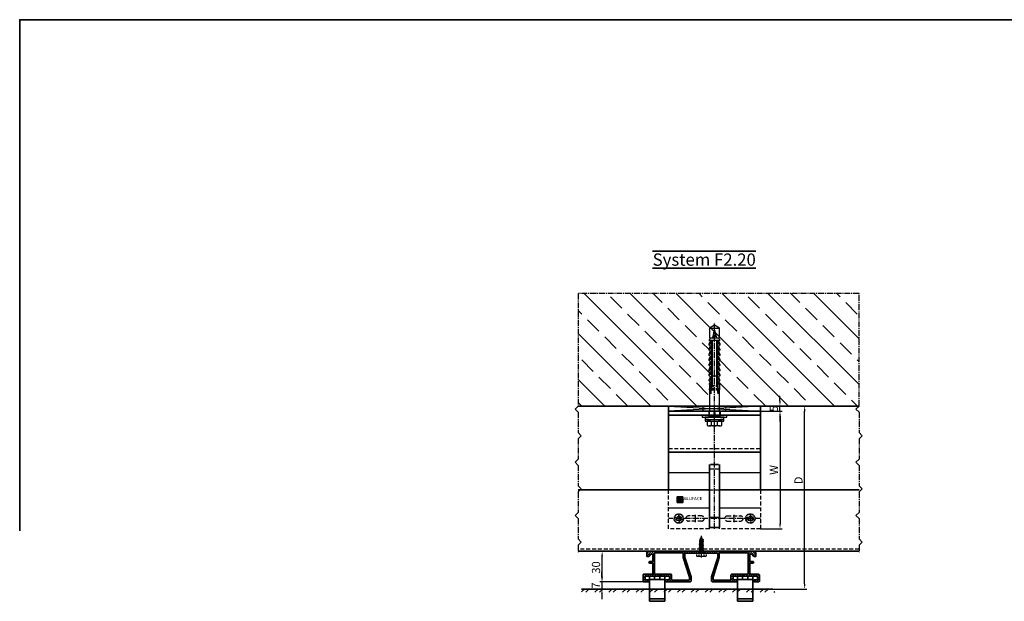
# Model space of a CAD drawing. Units: millimetres. Extents: x -4768 to 7740, y -1444 to 3607.
# Drawn here: x -768 to 194, y 1038 to 1607 of the extents above; entities that cross this region are included whole.
import ezdxf
from ezdxf.enums import TextEntityAlignment as Align

# ---------------------------------------------------------------- set-up
doc = ezdxf.new("R2010")
doc.units = ezdxf.units.MM
doc.header["$LTSCALE"] = 0.3
for name, pattern in [('MITTE2', [28.575, 19.05, -3.175, 3.175, -3.175]), ('VERDECKT2', [4.7625, 3.175, -1.5875]), ('VERDECKTX2', [19.05, 12.7, -6.35])]:
    doc.linetypes.add(name, pattern=pattern)
doc.layers.get('0').update_dxf_attribs({"color": 9, "lineweight": 35})
doc.layers.get('Defpoints').update_dxf_attribs({"color": 255})
for name, color, linetype, lineweight in [('Allface-Accessories', 200, 'Continuous', 30), ('Allface-Alu-Profiles', 7, 'Continuous', 35), ('Allface-Building', 5, 'Continuous', 35), ('Allface-Dimension', 94, 'Continuous', 25), ('Allface-Hidden', 54, 'VERDECKT2', 25), ('Allface-Plastics', 30, 'Continuous', 35), ('Allface-Text', 193, 'Continuous', 35)]:
    doc.layers.add(name, color=color, linetype=linetype, lineweight=lineweight)
for name, color, linetype in [('Allface-Alu-Profiles-hidden', 253, 'VERDECKTX2'), ('Allface-Centerlines', 1, 'MITTE2'), ('Allface-Hatch', 4, 'Continuous')]:
    doc.layers.add(name, color=color, linetype=linetype)
doc.styles.add('Allface-dwg', font='isocp2.shx')
doc.styles.add('Allfacetitle', font='ARIAL.TTF', dxfattribs={"width": 1.4})
doc.dimstyles.new('ALLFACE 1-2', dxfattribs={"dimscale": 2, "dimtxt": 4, "dimasz": 2.5, "dimexe": 1, "dimexo": 0, "dimgap": 1, "dimtad": 1, "dimrnd": 0.05, "dimtxsty": 'Allface-dwg', "dimcen": 2.5, "dimclrd": 256, "dimclre": 256, "dimclrt": 256, "dimazin": 2, "dimtp": 0.25, "dimtm": 0.25, "dimtfac": 0.7, "dimtmove": 0, "dimatfit": 2, "dimldrblk": 'DOTSMALL', "dimfxl": 0, "dimtolj": 2, "dimlwd": -1, "dimlwe": -1, "dimarcsym": 0})

# ---------------------------------------------------------------- blocks, each defined once
blk = doc.blocks.new('Fischer SXS10x80 F US')
at = {"color": 7, "linetype": 'Continuous'}
for p, q in [((-87.11, 5), (-90, 0)), ((-90, 0), (-87.11, -5)), ((-77.8, 5), (-87.11, 5)), ((-87.11, -5), (-87.11, 5)), ((-85.2, 0), (-77.8, 1.98)), ((-85.2, 0), (-77.8, -1.98)), ((-82.84, 1.09), (-83.16, 0.36)), ((-83.16, 0.36), (-82.87, -0.6)), ((-82.47, 0.47), (-82.84, 1.09)), ((-82.52, -1.2), (-82.84, 1.09)), ((-82.15, -0.81), (-82.47, 0.47)), ((-79.84, 1.89), (-80.16, 1.17)), ((-80.16, 1.17), (-79.44, -1.4)), ((-79.47, 1.28), (-79.84, 1.89)), ((-79.84, 1.89), (-79.09, -2)), ((-78.72, -1.61), (-79.47, 1.28)), ((-77.8, 3.96), (-75.57, 5.25)), ((-77.8, -3.97), (-77.8, 3.96)), ((-75.57, -5.25), (-75.57, 5.25)), ((-74.95, 3.97), (-71.82, 5.25)), ((-40.3, 3), (-74.8, 3)), ((-74.8, 2), (-29.8, 2)), ((-73.94, 3.62), (-71.82, 3.62)), ((-71.82, 3.62), (-71.82, 5.25)), ((-71.82, 5.25), (-70.57, 5.25)), ((-66.82, 5.25), (-69.94, 3.97)), ((-69.3, 3), (-69.3, 2)), ((-68.94, 3.62), (-66.82, 3.62)), ((-68.3, 2), (-68.3, 3)), ((-66.82, 3.62), (-66.82, 5.25)), ((-66.82, 5.25), (-65.57, 5.25)), ((-61.82, 5.25), (-64.95, 3.97)), ((-63.94, 3.62), (-61.82, 3.62)), ((-61.82, 3.62), (-61.82, 5.25)), ((-61.82, 5.25), (-60.57, 5.25)), ((-56.82, 5.25), (-59.94, 3.97)), ((-58.94, 3.62), (-56.82, 3.62)), ((-56.82, 3.62), (-56.82, 5.25)), ((-56.82, 5.25), (-55.57, 5.25)), ((-55.3, 3), (-55.3, 2)), ((-51.82, 5.25), (-54.95, 3.97)), ((-54.3, 2), (-54.3, 3)), ((-53.94, 3.62), (-51.82, 3.62)), ((-51.82, 3.62), (-51.82, 5.25)), ((-51.82, 5.25), (-50.57, 5.25)), ((-46.82, 5.25), (-49.94, 3.97)), ((-48.94, 3.62), (-46.82, 3.62)), ((-46.82, 3.62), (-46.82, 5.25)), ((-46.82, 5.25), (-45.57, 5.25)), ((-41.82, 5.25), (-44.95, 3.97)), ((-43.94, 3.62), (-41.82, 3.62)), ((-41.82, 3.62), (-41.82, 5.25)), ((-41.82, 5.25), (-40.57, 5.25)), ((-41.3, 3), (-41.3, 2)), ((-40.45, -2), (-40.45, 2)), ((-40.3, 2), (-40.3, 3)), ((-36.82, 5.25), (-39.94, 3.97)), ((-38.94, 3.62), (-36.82, 3.62)), ((-35.57, 5.25), (-36.82, 5.25)), ((-36.82, 3.62), (-36.82, 5.25)), ((-34.79, 4.18), (-32.77, 5.11)), ((-32.77, 3.44), (-32.77, 5.11)), ((-32.77, 5.11), (-32.77, 3.62)), ((-32.77, 5.11), (-31.97, 5.11)), ((-27.8, 3.62), (-32.77, 3.44)), ((-31.97, 5.11), (-31.97, 5)), ((-31.97, 5), (-27.8, 5)), ((-30.8, 2), (-30.8, 1.15)), ((-30.3, 3), (-27.8, 3)), ((-29.8, 2.7), (-29.8, 1.15)), ((-27.8, 5.1), (-27.8, 1.15)), ((-26.8, 5.1), (-27.8, 5.1)), ((-26.8, 1.15), (-26.8, 5.1)), ((-5.8, 5), (-26.8, 5)), ((-26.8, 3.62), (-22.85, 3.62)), ((-22.85, 3.62), (-26.8, 3)), ((-3.74, 5.53), (-6.3, 5)), ((-6.3, 5), (-1, 5)), ((0, 0), (-6.3, 0)), ((-6.21, 0.1), (-3.74, 0.41)), ((-0.12, 5.53), (-3.74, 5.53)), ((-3.74, 0.41), (-1, 0.41)), ((-1, 0.41), (-1, 5)), ((-1, 0.41), (0, 0.14)), ((0, 9.25), (0, -9.25)), ((2.2, 9.25), (0, 9.25)), ((2.2, -9.25), (2.2, 9.25)), ((2.2, 9.25), (2.2, 6)), ((3.8, 9.25), (2.2, 9.25)), ((3.8, -9.25), (3.8, 9.25)), ((7.8, 7.19), (3.8, 7.19)), ((3.8, 7.19), (3.8, 3.5)), ((3.8, -3.5), (3.8, 3.5)), ((7.8, 3.07), (3.8, 3.07)), ((8.3, 5.13), (8.3, -5.13)), ((-87.11, -5), (-77.8, -5)), ((-82.87, -0.6), (-82.52, -1.2)), ((-82.52, -1.2), (-82.15, -0.81)), ((-79.44, -1.4), (-79.09, -2)), ((-79.09, -2), (-78.72, -1.61)), ((-75.57, -5.25), (-77.8, -3.97)), ((-71.82, -5.25), (-74.95, -3.97)), ((-29.8, -2), (-74.8, -2)), ((-74.8, -3), (-40.3, -3)), ((-71.82, -3.63), (-73.94, -3.63)), ((-71.82, -5.25), (-71.82, -3.63)), ((-70.57, -5.25), (-71.82, -5.25)), ((-66.82, -5.25), (-69.94, -3.97)), ((-69.3, -2), (-69.3, -3)), ((-68.94, -3.63), (-66.82, -3.63)), ((-68.3, -3), (-68.3, -2)), ((-66.82, -3.63), (-66.82, -5.25)), ((-65.57, -5.25), (-66.82, -5.25)), ((-61.82, -5.25), (-64.95, -3.97)), ((-61.82, -3.63), (-63.94, -3.63)), ((-61.82, -3.63), (-61.82, -5.25)), ((-60.57, -5.25), (-61.82, -5.25)), ((-56.82, -5.25), (-59.94, -3.97)), ((-56.82, -3.63), (-58.94, -3.63)), ((-56.82, -5.25), (-56.82, -3.63)), ((-55.57, -5.25), (-56.82, -5.25)), ((-55.3, -3), (-55.3, -2)), ((-51.82, -5.25), (-54.95, -3.97)), ((-54.3, -2), (-54.3, -3)), ((-51.82, -3.63), (-53.94, -3.63)), ((-51.82, -3.63), (-51.82, -5.25)), ((-50.57, -5.25), (-51.82, -5.25)), ((-46.82, -5.25), (-49.94, -3.97)), ((-46.82, -3.63), (-48.94, -3.63)), ((-46.82, -5.25), (-46.82, -3.63)), ((-45.57, -5.25), (-46.82, -5.25)), ((-41.82, -5.25), (-44.95, -3.97)), ((-41.82, -3.63), (-43.94, -3.63)), ((-41.82, -3.63), (-41.82, -5.25)), ((-40.57, -5.25), (-41.82, -5.25)), ((-41.3, -3), (-41.3, -2)), ((-40.3, -3), (-40.3, -2)), ((-39.94, -3.97), (-36.82, -5.25)), ((-36.82, -3.63), (-38.94, -3.63)), ((-36.82, -5.25), (-36.82, -3.63)), ((-35.57, -5.25), (-36.82, -5.25)), ((-34.79, -4.18), (-32.77, -5.11)), ((-32.77, -3.63), (-33.94, -3.63)), ((-27.8, -3.63), (-32.77, -3.44)), ((-32.77, -5.11), (-32.77, -3.63)), ((-32.77, -5.11), (-31.97, -5.11)), ((-31.97, -5.11), (-31.97, -5)), ((-31.97, -5), (-27.8, -5)), ((-30.8, -1.15), (-30.8, -2)), ((-30.3, -3), (-27.8, -3)), ((-29.8, -1.15), (-29.8, -2.7)), ((-27.8, -1.15), (-27.8, -5.1)), ((-27.8, -5.1), (-26.8, -5.1)), ((-26.8, -5.1), (-26.8, -1.15)), ((-22.85, -3.63), (-26.8, -3)), ((-26.8, -3.63), (-22.85, -3.63)), ((-26.8, -5), (-5.8, -5)), ((-6.3, -5), (-3.74, -5.53)), ((-1, -5), (-6.3, -5)), ((-3.74, -0.41), (-6.21, -0.1)), ((-1, -0.41), (-3.74, -0.41)), ((-3.74, -5.53), (-0.12, -5.53)), ((0, -0.14), (-1, -0.41)), ((-1, -5), (-1, -0.41)), ((0, -9.25), (2.2, -9.25)), ((2.2, -6), (2.2, -9.25)), ((2.2, -9.25), (3.8, -9.25)), ((7.8, -3.08), (3.8, -3.08)), ((3.8, -3.5), (3.8, -7.19)), ((3.8, -7.19), (7.8, -7.19))]:
    blk.add_line(p, q, dxfattribs=at)
at = {"color": 1, "linetype": 'MITTE2'}
blk.add_line((10.26, 0), (-92.8, 0), dxfattribs=at)
at = {"color": 7, "linetype": 'Continuous'}
for centre, radius, start, end in [((-73.94, 5.25), 1.62, 180, 270), ((-74.8, 2.5), 0.5, 90, 270), ((-68.94, 5.25), 1.62, 180, 270), ((-63.94, 5.25), 1.62, 180, 270), ((-58.94, 5.25), 1.62, 180, 270), ((-53.94, 5.25), 1.62, 180, 270), ((-48.94, 5.25), 1.62, 180, 270), ((-43.94, 5.25), 1.62, 180, 270), ((-38.94, 5.25), 1.62, 180, 270), ((-35.3, -53.81), 57.03, 84.9702, 95.0298), ((-32.81, 6.45), 3.01, 203.39288, 270.70657), ((-30.3, 2.5), 0.5, 0, 90), ((-6.2, 0), 0.1, 96.98081, 263.01919), ((-1, 6), 1, 270, 0), ((3.82, 5.13), 4.48, 332.68226, 27.31774), ((-1.41, 0), 9.71, 341.52888, 18.47112), ((-73.94, -5.25), 1.62, 90, 180), ((-74.8, -2.5), 0.5, 90, 270), ((-68.94, -5.25), 1.62, 90, 180), ((-63.94, -5.25), 1.62, 90, 180), ((-58.94, -5.25), 1.62, 90, 180), ((-53.94, -5.25), 1.62, 90, 180), ((-48.94, -5.25), 1.62, 90, 180), ((-43.94, -5.25), 1.62, 90, 180), ((-38.94, -5.25), 1.62, 90, 180), ((-35.3, 53.81), 57.03, 264.9702, 275.0298), ((-32.81, -6.45), 3.01, 89.29343, 156.60712), ((-30.3, -2.5), 0.5, 270, 0), ((-1, -6), 1, 0, 90), ((3.82, -5.13), 4.48, 332.68226, 27.31774)]:
    blk.add_arc(centre, radius, start, end, dxfattribs=at)
blk = doc.blocks.new('*D37')
at = {"layer": 'Allface-Dimension'}
for p, q in [((-25.04, 1233.93), (-25.04, 1238.93)), ((-44.03, 1228.93), (-23.04, 1228.93)), ((-44.03, 1223.93), (-23.04, 1223.93)), ((-25.04, 1223.93), (-25.04, 1228.93)), ((-25.04, 1218.93), (-25.04, 1213.93))]:
    blk.add_line(p, q, dxfattribs=at)
for points in [[(-25.87, 1233.93), (-24.21, 1233.93), (-25.04, 1228.93)], [(-25.87, 1218.93), (-24.21, 1218.93), (-25.04, 1223.93)]]:
    blk.add_solid(points, dxfattribs=at)
at = {"layer": 'Defpoints', "color": 0}
for p in [(-44.03, 1228.93), (-44.03, 1223.93), (-25.04, 1228.93)]:
    blk.add_point(p, dxfattribs=at)
at = {"layer": 'Allface-Dimension', "insert": (-31.04, 1226.43), "char_height": 8, "attachment_point": 5, "rotation": 90, "style": 'Allface-dwg'}
blk.add_mtext('\\A2;5', dxfattribs=at)
blk = doc.blocks.new('_DotSmall')
at = {"color": 0, "linetype": 'ByBlock', "const_width": 0.5}
blk.add_lwpolyline([(-0.0625, 0, 1), (0.0625, 0, 1)], format="xyb", close=True, dxfattribs=at)
blk = doc.blocks.new('*D35')
at = {"layer": 'Allface-Dimension'}
for p, q in [((-35.76, 1223.93), (-22.98, 1223.93)), ((-24.98, 1218.93), (-24.98, 1113.93)), ((-44.03, 1108.93), (-22.98, 1108.93))]:
    blk.add_line(p, q, dxfattribs=at)
for points in [[(-25.81, 1218.93), (-24.14, 1218.93), (-24.98, 1223.93)], [(-25.81, 1113.93), (-24.14, 1113.93), (-24.98, 1108.93)]]:
    blk.add_solid(points, dxfattribs=at)
at = {"layer": 'Defpoints', "color": 0}
for p in [(-35.76, 1223.93), (-44.03, 1108.93), (-24.98, 1108.93)]:
    blk.add_point(p, dxfattribs=at)
at = {"layer": 'Allface-Dimension', "insert": (-30.98, 1166.43), "char_height": 8, "attachment_point": 5, "rotation": 90, "style": 'Allface-dwg'}
blk.add_mtext('\\A2;W', dxfattribs=at)
blk = doc.blocks.new('SLS48x16_DIN7976_fv')
for p, q in [((-4.62, 2.67), (-4.05, 3)), ((-4.62, 0), (-4.62, 2.67)), ((-4.62, 0), (4.62, 0)), ((-4.05, 3), (4.05, 3)), ((-2.31, 0), (-2.31, 2.67)), ((-1.5, -0.86), (-1.5, 0)), ((1.5, -1.71), (1.5, 0)), ((2.31, 0), (2.31, 2.67)), ((2.31, 0), (2.31, 2.47)), ((4.62, 2.67), (4.05, 3)), ((4.62, 0), (4.62, 2.67)), ((4.62, 0), (4.62, 2.47)), ((-2.1, -1.21), (0, -0.44)), ((-2.1, -1.21), (-1.5, -0.86)), ((-1.5, -1.55), (-2.1, -1.21)), ((-2.1, -2.9), (2.1, -2.05)), ((-1.5, -2.55), (-2.1, -2.9)), ((-2.1, -2.9), (-1.5, -3.25)), ((-2.1, -4.59), (2.1, -3.75)), ((-2.1, -4.59), (-1.5, -4.25)), ((-1.5, -4.94), (-2.1, -4.59)), ((-2.1, -6.28), (2.1, -5.44)), ((-1.5, -5.94), (-2.1, -6.28)), ((-2.1, -6.28), (-1.5, -6.63)), ((-2.1, -7.98), (2.1, -7.13)), ((-2.1, -7.98), (-1.5, -7.63)), ((-1.5, -8.32), (-2.1, -7.98)), ((-2.1, -9.67), (2.1, -8.82)), ((-1.5, -9.32), (-2.1, -9.67)), ((-1.5, -0.86), (0, -0.44)), ((-1.5, -1.55), (0, -0.44)), ((-1.5, -2.55), (-1.5, -1.55)), ((-1.5, -2.55), (1.5, -1.71)), ((-1.5, -3.25), (1.5, -2.4)), ((-1.5, -4.25), (-1.5, -3.25)), ((-1.5, -4.25), (1.5, -3.4)), ((-1.5, -4.94), (1.5, -4.09)), ((-1.5, -5.94), (-1.5, -4.94)), ((-1.5, -5.94), (1.5, -5.09)), ((-1.5, -6.63), (1.5, -5.78)), ((-1.5, -7.63), (-1.5, -6.63)), ((-1.5, -7.63), (1.5, -6.78)), ((-1.5, -8.32), (1.5, -7.48)), ((-1.5, -9.32), (-1.5, -8.32)), ((-1.5, -9.32), (1.5, -8.48)), ((-1.5, -10.02), (1.5, -9.17)), ((1.5, -1.71), (2.1, -2.05)), ((2.1, -2.05), (1.5, -2.4)), ((1.5, -3.4), (1.5, -2.4)), ((2.1, -3.75), (1.5, -3.4)), ((1.5, -4.09), (2.1, -3.75)), ((1.5, -5.09), (1.5, -4.09)), ((1.5, -5.09), (2.1, -5.44)), ((2.1, -5.44), (1.5, -5.78)), ((1.5, -6.78), (1.5, -5.78)), ((2.1, -7.13), (1.5, -6.78)), ((1.5, -7.48), (2.1, -7.13)), ((1.5, -8.48), (1.5, -7.48)), ((1.5, -8.48), (2.1, -8.82)), ((2.1, -8.82), (1.5, -9.17)), ((1.5, -10.17), (1.5, -9.17)), ((-2.1, -9.67), (-1.5, -10.02)), ((-2.1, -11.36), (2.1, -10.52)), ((-2.1, -11.36), (-1.5, -11.02)), ((-1.5, -11.71), (-2.1, -11.36)), ((-2.1, -13.06), (2.1, -12.21)), ((-2.1, -13.06), (-1.5, -12.71)), ((-1.5, -13.4), (-2.1, -13.06)), ((-1.5, -11.02), (-1.5, -10.02)), ((-1.5, -11.02), (1.5, -10.17)), ((-1.5, -11.71), (1.5, -10.86)), ((-1.5, -12.71), (-1.5, -11.71)), ((-1.5, -12.71), (1.5, -11.86)), ((-1.5, -13.4), (1.5, -12.56)), ((0, -16), (-1.5, -13.4)), ((0, -14.29), (1.27, -13.8)), ((1.56, -13.97), (0, -14.29)), ((0, -16), (1.03, -14.22)), ((0, -14.29), (1.03, -14.22)), ((1.03, -14.22), (1.56, -13.97)), ((1.27, -13.8), (1.5, -13.4)), ((1.56, -13.97), (1.27, -13.8)), ((2.1, -10.52), (1.5, -10.17)), ((1.5, -10.86), (2.1, -10.52)), ((1.5, -11.86), (1.5, -10.86)), ((2.1, -12.21), (1.5, -11.86)), ((1.5, -12.56), (2.1, -12.21)), ((1.5, -13.4), (1.5, -12.56))]:
    blk.add_line(p, q)
for centre, radius, start, end in [((-3.46, 0.8), 2.2, 58.28818, 121.71182), ((0, -5.25), 8.25, 73.74959, 106.25041), ((3.46, 0.8), 2.2, 58.28818, 121.71182)]:
    blk.add_arc(centre, radius, start, end)
at = {"layer": 'Allface-Centerlines'}
blk.add_line((0, -17), (0, 4), dxfattribs=at)
at = {"layer": 'Allface-Dimension', "style": 'Allface-dwg'}
blk.add_attdef('DIMENSION', (-4.2, 0.71), '', height=1.5, dxfattribs=at)
blk = doc.blocks.new('*D36')
at = {"layer": 'Allface-Dimension'}
for p, q in [((-180.41, 1086.93), (-200.9, 1086.93)), ((-198.9, 1061.93), (-198.9, 1081.93)), ((-158.44, 1056.93), (-200.9, 1056.93))]:
    blk.add_line(p, q, dxfattribs=at)
for points in [[(-199.73, 1081.93), (-198.06, 1081.93), (-198.9, 1086.93)], [(-199.73, 1061.93), (-198.06, 1061.93), (-198.9, 1056.93)]]:
    blk.add_solid(points, dxfattribs=at)
at = {"layer": 'Defpoints', "color": 0}
for p in [(-198.9, 1086.93), (-180.41, 1086.93), (-158.44, 1056.93)]:
    blk.add_point(p, dxfattribs=at)
at = {"layer": 'Allface-Dimension', "insert": (-204.9, 1071.03), "char_height": 8, "attachment_point": 5, "rotation": 90, "style": 'Allface-dwg'}
blk.add_mtext('\\A2;30', dxfattribs=at)
blk = doc.blocks.new('*D38')
at = {"layer": 'Allface-Dimension'}
for p, q in [((7.83, 1228.93), (-2.88, 1228.93)), ((-0.88, 1054.93), (-0.88, 1223.93)), ((-31.84, 1049.93), (1.12, 1049.93))]:
    blk.add_line(p, q, dxfattribs=at)
for points in [[(-1.71, 1223.93), (-0.04, 1223.93), (-0.88, 1228.93)], [(-1.71, 1054.93), (-0.04, 1054.93), (-0.88, 1049.93)]]:
    blk.add_solid(points, dxfattribs=at)
at = {"layer": 'Defpoints', "color": 0}
for p in [(-0.88, 1228.93), (7.83, 1228.93), (-31.84, 1049.93)]:
    blk.add_point(p, dxfattribs=at)
at = {"layer": 'Allface-Dimension', "insert": (-6.93, 1156.18), "char_height": 8, "attachment_point": 5, "rotation": 90, "style": 'Allface-dwg'}
blk.add_mtext('\\A2;D', dxfattribs=at)
blk = doc.blocks.new('A-K11403020')
for points in [[(10, -29), (10, -25), (16, -6), (16, -2.5, 0.414214), (15.5, -2), (0.35, -2, 0.866027), (-0.35, -2), (-15.5, -2, 0.414214), (-16, -2.5), (-16, -6), (-10, -25), (-10, -29, -0.414214), (-11, -30), (-14.76, -30, 0.816497), (-15.24, -30), (-34, -30, -1), (-34, -28), (-31.5, -28, 0.414214), (-31, -27.5), (-31, -25, 0.414214), (-31.5, -24.5), (-42.65, -24.5, 0.866025), (-43.35, -24.5), (-54.5, -24.5, 0.414214), (-55, -25), (-55, -27.5, 0.414214), (-54.5, -28), (-52, -28, -1), (-52, -30), (-56, -30, -0.414214), (-57, -29), (-57, -23.5, -0.414214), (-56, -22.5), (-47.9, -22.5, 0.414214), (-47.4, -22), (-47.4, -11.6), (-50.4, -11.6, -1), (-50.4, -10), (-47.4, -10), (-47.4, -9.99), (-47.4, -3.8, 0.414214), (-48.2, -3), (-49.4, -3), (-51.4, -5), (-53.4, -5), (-53.4, -2, -0.414214), (-51.4, 0), (51.4, 0, -0.414214), (53.4, -2), (53.4, -5), (51.4, -5), (49.4, -3), (48.2, -3, 0.414214), (47.4, -3.8), (47.4, -9.99), (47.4, -10), (50.4, -10, -1), (50.4, -11.6), (47.4, -11.6), (47.4, -22, 0.414214), (47.9, -22.5), (56, -22.5, -0.414214), (57, -23.5), (57, -29, -0.414214), (56, -30), (52, -30, -1), (52, -28), (54.5, -28, 0.414214), (55, -27.5), (55, -25, 0.414214), (54.5, -24.5), (43.35, -24.5, 0.866025), (42.65, -24.5), (31.5, -24.5, 0.414214), (31, -25), (31, -27.5, 0.414214), (31.5, -28), (34, -28, -1), (34, -30), (15.24, -30, 0.816497), (14.76, -30), (11, -30, -0.414214), (10, -29)], [(11.6, -27.9), (11.6, -25.25), (17.6, -6.25), (17.6, -2.1, -0.414214), (18.1, -1.6), (44.8, -1.6, -0.414214), (45.8, -2.6), (45.8, -22, -0.414214), (45.3, -22.5), (30, -22.5, 0.414214), (29, -23.5), (29, -27.9, -0.414214), (28.5, -28.4), (15.24, -28.4, 0.816497), (14.76, -28.4), (12.1, -28.4, -0.414214), (11.6, -27.9)]]:
    blk.add_lwpolyline(points, format="xyb")
blk.add_lwpolyline([(-30, -22.5, -0.414214), (-29, -23.5), (-29, -27.9, 0.414214), (-28.5, -28.4), (-15.24, -28.4, -0.816497), (-14.76, -28.4), (-12.1, -28.4, 0.414214), (-11.6, -27.9), (-11.6, -25.25), (-17.6, -6.25), (-17.6, -2.1, 0.414214), (-18.1, -1.6), (-44.8, -1.6, 0.414214), (-45.8, -2.6), (-45.8, -22, 0.414214), (-45.3, -22.5)], format="xyb", close=True)
blk = doc.blocks.new('*D93')
at = {"layer": 'Allface-Dimension'}
for p, q in [((-199.11, 1061.93), (-199.11, 1066.93)), ((-158.44, 1056.93), (-201.11, 1056.93)), ((-152.63, 1049.93), (-201.11, 1049.93)), ((-199.11, 1056.93), (-199.11, 1049.93)), ((-199.11, 1044.93), (-199.11, 1039.93))]:
    blk.add_line(p, q, dxfattribs=at)
for points in [[(-199.94, 1061.93), (-198.27, 1061.93), (-199.11, 1056.93)], [(-199.94, 1044.93), (-198.27, 1044.93), (-199.11, 1049.93)]]:
    blk.add_solid(points, dxfattribs=at)
at = {"layer": 'Defpoints', "color": 0}
for p in [(-199.11, 1049.93), (-158.44, 1056.93), (-152.63, 1049.93)]:
    blk.add_point(p, dxfattribs=at)
at = {"layer": 'Allface-Dimension', "insert": (-205.11, 1053.43), "char_height": 8, "attachment_point": 5, "rotation": 90, "style": 'Allface-dwg'}
blk.add_mtext('\\A2;7', dxfattribs=at)

msp = doc.modelspace()

# ---------------------------------------------------------------- hatches: boundary and pattern name
h = msp.add_hatch(color=250)
h.paths.add_polyline_path([(-124.65949, 1140.08426), (-125.65949, 1140.08426), (-125.65949, 1136.93426), (-121.15949, 1136.93426), (-121.15949, 1134.58426), (-120.15949, 1134.58426), (-120.15949, 1137.73426), (-124.65949, 1137.73426)])
h.paths.add_polyline_path([(-120.15949, 1138.38426), (-124.15949, 1138.38426), (-124.15949, 1139.03426), (-120.15949, 1139.03426), (-120.15949, 1140.08426), (-124.65949, 1140.08426), (-124.65949, 1137.73426), (-120.15949, 1137.73426)])
h.paths.add_polyline_path([(-120.15949, 1139.03426), (-124.15949, 1139.03426), (-124.15949, 1138.38426), (-120.15949, 1138.38426)], flags=17)
h.paths.add_polyline_path([(-121.15949, 1136.93426), (-125.65949, 1136.93426), (-125.65949, 1136.28426), (-121.65949, 1136.28426), (-121.65949, 1135.63426), (-125.65949, 1135.63426), (-125.65949, 1134.58426), (-121.15949, 1134.58426)], flags=17)
h.paths.add_polyline_path([(-121.65949, 1136.28426), (-125.65949, 1136.28426), (-125.65949, 1135.63426), (-121.65949, 1135.63426)], flags=16)
at = {"layer": 'Allface-Hatch'}
h = msp.add_hatch(dxfattribs=at)
h.set_pattern_fill('ANSI33', color=256, scale=5, angle=90, style=0)
h.paths.add_polyline_path([(52.28206, 1338.92622), (-222.25712, 1338.92622), (-222.25712, 1228.92622), (-94.0276, 1228.92622), (-94.0276, 1244.72622), (-94.1276, 1244.72622), (-94.1276, 1245.72622), (-94.0276, 1245.72622), (-94.0276, 1249.89622), (-94.13828, 1249.89622), (-94.13828, 1250.69622), (-93.21053, 1252.71933, 0.110965976), (-94.2776, 1253.49622), (-94.2776, 1254.74622), (-92.99621, 1257.87056, 0.231096634), (-94.2776, 1258.49622), (-94.2776, 1259.74622), (-92.99834, 1262.87328, 0.230535927), (-94.2776, 1263.49622), (-94.2776, 1264.74622), (-92.99621, 1267.87056, 0.231096634), (-94.2776, 1268.49622), (-94.2776, 1269.74622), (-92.99834, 1272.87328, 0.230535927), (-94.2776, 1273.49622), (-94.2776, 1274.74622), (-92.99621, 1277.87056, 0.231096634), (-94.2776, 1278.49622), (-94.2776, 1279.74622), (-92.99834, 1282.87328, 0.230535927), (-94.2776, 1283.49622), (-94.2776, 1284.74622), (-92.99621, 1287.87056, 0.231096634), (-94.2776, 1288.49622), (-94.2776, 1289.74622), (-92.99834, 1292.87328, 0.230535927), (-94.2776, 1293.49622), (-92.9926, 1295.72622), (-91.01042, 1295.72622), (-90.73953, 1296.73719), (-91.03116, 1297.01699), (-90.59747, 1297.26738), (-89.84386, 1300.07987), (-90.22731, 1300.44777), (-89.65707, 1300.777), (-89.0276, 1303.12622), (-89.0276, 1305.03947), (-94.0276, 1305.03947), (-89.0276, 1307.92622), (-89.0276, 1307.92622), (-84.0276, 1305.03947), (-89.0276, 1305.03947), (-89.0276, 1303.12622), (-88.45578, 1300.99218), (-87.93914, 1300.76819), (-88.33188, 1300.52975), (-87.65194, 1297.99218), (-87.13529, 1297.76819), (-87.52803, 1297.52975), (-87.04477, 1295.72622), (-85.0626, 1295.72622), (-83.7776, 1293.49622, 0.230535927), (-85.05685, 1292.87328), (-83.7776, 1289.74622), (-83.7776, 1288.49622, 0.231096634), (-85.05898, 1287.87056), (-83.7776, 1284.74622), (-83.7776, 1283.49622, 0.230535927), (-85.05685, 1282.87328), (-83.7776, 1279.74622), (-83.7776, 1278.49622, 0.231096634), (-85.05898, 1277.87056), (-83.7776, 1274.74622), (-83.7776, 1273.49622, 0.230535927), (-85.05685, 1272.87328), (-83.7776, 1269.74622), (-83.7776, 1268.49622, 0.231096634), (-85.05898, 1267.87056), (-83.7776, 1264.74622), (-83.7776, 1263.49622, 0.230535927), (-85.05685, 1262.87328), (-83.7776, 1259.74622), (-83.7776, 1258.49622, 0.231096576), (-85.05898, 1257.87056), (-83.7776, 1254.74622), (-83.7776, 1254.74622), (-83.7776, 1253.49622, 0.110966006), (-84.84466, 1252.71933), (-83.91692, 1250.69622), (-83.91692, 1250.69622), (-83.91692, 1249.89622), (-84.0276, 1249.89622), (-84.0276, 1245.72622), (-83.9276, 1245.72622), (-83.9276, 1244.72622), (-84.0276, 1244.72622), (-84.0276, 1228.92622), (-44.0276, 1228.92622), (52.28206, 1228.92622)])
h = msp.add_hatch(dxfattribs=at)
h.set_pattern_fill('ANSI31', color=256, scale=0.5, style=0)
h.set_pattern_definition([(45, (1e-14, 72.3232), (-1.122532, 1.122532), [])])
h.paths.add_polyline_path([(-45.93826, 1064.42622), (-54.53826, 1064.42622), (-54.53826, 1075.32622), (-51.53826, 1075.32622, 1), (-51.53826, 1076.92622), (-54.53826, 1076.92622), (-54.53826, 1083.92622), (-52.53826, 1083.92622), (-50.53826, 1081.92622), (-48.53826, 1081.92622), (-48.53826, 1084.92622, 0.414213562), (-50.53826, 1086.92622), (-153.33826, 1086.92622, 0.414213562), (-155.33826, 1084.92622), (-155.33826, 1081.92622), (-153.33826, 1081.92622), (-151.33826, 1083.92622), (-149.33826, 1083.92622), (-149.33826, 1076.94094), (-149.33826, 1076.92622), (-152.33826, 1076.92622, 1), (-152.33826, 1075.32622), (-149.33826, 1075.32622), (-149.33826, 1064.42622), (-157.93826, 1064.42622, 0.414213562), (-158.93826, 1063.42622), (-158.93826, 1057.92622, 0.414213562), (-157.93826, 1056.92622), (-153.93826, 1056.92622, 1), (-153.93826, 1058.92622), (-156.93826, 1058.92622), (-156.93826, 1062.42622), (-145.28467, 1062.42622, -0.866025404), (-144.59184, 1062.42622), (-132.93826, 1062.42622), (-132.93826, 1058.92622), (-135.93826, 1058.92622, 1), (-135.93826, 1056.92622), (-117.1832, 1056.92622, -0.816496581), (-116.69331, 1056.92622), (-112.93826, 1056.92622, 0.414213562), (-111.93826, 1057.92622), (-111.93826, 1061.92622), (-117.93826, 1080.92622), (-117.93826, 1084.92622), (-102.28523, 1084.92622, -0.866026556), (-101.59241, 1084.92622), (-85.93826, 1084.92622), (-85.93826, 1080.92622), (-91.93826, 1061.92622), (-91.93826, 1056.92622), (-87.1832, 1056.92622, -0.816496581), (-86.69331, 1056.92622), (-67.93826, 1056.92622, 1), (-67.93826, 1058.92622), (-70.93826, 1058.92622), (-70.93826, 1062.42622), (-59.28467, 1062.42622, -0.866025404), (-58.59184, 1062.42622), (-46.93826, 1062.42622), (-46.93826, 1058.92622), (-49.93826, 1058.92622, 1), (-49.93826, 1056.92622), (-45.93826, 1056.92622, 0.414213562), (-44.93826, 1057.92622), (-44.93826, 1063.42622, 0.414213562)])
h.paths.add_polyline_path([(-71.93826, 1064.42622, 0.414213562), (-72.93826, 1063.42622), (-72.93826, 1058.52622), (-86.69331, 1058.52622), (-90.33826, 1058.52622), (-90.33826, 1061.67959), (-84.33826, 1080.67959), (-84.33826, 1085.32622), (-56.13826, 1085.32622), (-56.13826, 1064.42622)], flags=17)
h.paths.add_polyline_path([(-113.53826, 1061.67959), (-113.53826, 1058.52622), (-116.69331, 1058.52622), (-130.93826, 1058.52622), (-130.93826, 1063.42622, 0.414213562), (-131.93826, 1064.42622), (-147.73826, 1064.42622), (-147.73826, 1085.32622), (-119.53826, 1085.32622), (-119.53826, 1080.67959)], flags=16)
h = msp.add_hatch(dxfattribs=at)
h.set_pattern_fill('ANSI32', color=256, style=0)
h.paths.add_polyline_path([(-152.62849, 1049.92622), (-218.97752, 1049.92622), (-218.97752, 1046.75775), (-152.62849, 1046.75775)])
h.paths.add_polyline_path([(-66.62849, 1049.92622), (-137.62849, 1049.92622), (-137.62849, 1046.75775), (-66.62849, 1046.75775)])
h.paths.add_polyline_path([(-31.84018, 1049.92622), (-51.62849, 1049.92622), (-51.62849, 1046.75775), (-29.50162, 1046.75775)])
h.paths.add_polyline_path([(-51.62849, 1049.92622), (-66.62849, 1049.92622), (-66.62849, 1046.75775), (-51.62849, 1046.75775)])
h.paths.add_polyline_path([(-137.62849, 1049.92622), (-152.62849, 1049.92622), (-152.62849, 1046.75775), (-137.62849, 1046.75775)])

# ---------------------------------------------------------------- linework, layer by layer
msp.add_lwpolyline([(3231.57816, 1106.94927), (3231.57816, 1606.94927), (-768.42184, 1606.94927), (-768.42184, 1106.94927)])
at = {"color": 6, "const_width": 0.3}
for points in [[(-121.15949, 1134.58426), (-121.15949, 1136.93426), (-125.65949, 1136.93426)], [(-125.65949, 1135.63426), (-121.65949, 1135.63426), (-121.65949, 1136.28426), (-125.65949, 1136.28426)], [(-124.65949, 1140.08426), (-124.65949, 1137.73426), (-120.15949, 1137.73426)], [(-120.15949, 1139.03426), (-124.15949, 1139.03426), (-124.15949, 1138.38426), (-120.15949, 1138.38426)]]:
    msp.add_lwpolyline(points, dxfattribs=at)
at = {"color": 250}
msp.add_lwpolyline([(-125.65949, 1134.58426), (-120.15949, 1134.58426), (-120.15949, 1140.08426), (-125.65949, 1140.08426)], close=True, dxfattribs=at)
at = {"layer": 'Allface-Accessories'}
msp.add_lwpolyline([(-101.0276, 1217.92622), (-77.0276, 1217.92622), (-77.0276, 1219.92622), (-101.0276, 1219.92622)], close=True, dxfattribs=at)
for centre in [(-124.0276, 1118.92622), (-54.0276, 1118.92622)]:
    msp.add_circle(centre, 2, dxfattribs=at)
at = {"layer": 'Allface-Alu-Profiles'}
for p, q in [((-134.0276, 1146.92622), (-134.0276, 1223.92622)), ((-134.0276, 1223.92622), (-94.5276, 1223.92622)), ((-83.5276, 1223.92622), (-44.0276, 1223.92622)), ((-44.0276, 1223.92622), (-44.0276, 1146.92622)), ((-134.0276, 1219.92622), (-94.5276, 1219.92622)), ((-83.5276, 1219.92622), (-44.0276, 1219.92622)), ((-134.0276, 1183.85946), (-44.0276, 1183.85946)), ((-94.0276, 1110.29626), (-94.0276, 1171.78434)), ((-92.84116, 1171.78434), (-85.21404, 1171.78434)), ((-84.0276, 1110.29626), (-84.0276, 1171.78434)), ((-94.0276, 1146.92622), (-222.25712, 1146.92622)), ((52.28206, 1146.92622), (-84.0276, 1146.92622)), ((-94.0276, 1110.29626), (-84.0276, 1110.29626)), ((52.28206, 1086.92622), (-222.25712, 1086.92622)), ((-152.62849, 1062.42622), (-152.62849, 1049.92622)), ((-152.62849, 1062.42622), (-137.62849, 1062.42622)), ((-152.62849, 1059.42622), (-137.62849, 1059.42622)), ((-147.67849, 1062.42622), (-147.67849, 1059.42622)), ((-142.57849, 1062.42622), (-142.57849, 1059.42622)), ((-137.62849, 1062.42622), (-137.62849, 1049.92622)), ((-66.62849, 1062.42622), (-66.62849, 1049.92622)), ((-51.62849, 1062.42622), (-66.62849, 1062.42622)), ((-51.62849, 1059.42622), (-66.62849, 1059.42622)), ((-61.67849, 1062.42622), (-61.67849, 1059.42622)), ((-56.57849, 1062.42622), (-56.57849, 1059.42622)), ((-51.62849, 1062.42622), (-51.62849, 1049.92622)), ((-152.62849, 1049.92622), (-152.62849, 1041.92622)), ((-137.62849, 1049.92622), (-137.62849, 1041.92622)), ((-66.62849, 1049.92622), (-66.62849, 1041.92622)), ((-51.62849, 1049.92622), (-51.62849, 1041.92622)), ((-152.62849, 1041.92622), (-152.62849, 1037.92622)), ((-137.62849, 1040.42622), (-152.62849, 1040.42622)), ((-137.62849, 1041.92622), (-137.62849, 1037.92622)), ((-66.62849, 1041.92622), (-66.62849, 1037.92622)), ((-66.62849, 1040.42622), (-51.62849, 1040.42622)), ((-51.62849, 1041.92622), (-51.62849, 1037.92622)), ((-137.62849, 1037.92622), (-152.62849, 1037.92622)), ((-66.62849, 1037.92622), (-51.62849, 1037.92622))]:
    msp.add_line(p, q, dxfattribs=at)
at = {"layer": 'Allface-Alu-Profiles-hidden'}
for p, q in [((-94.5276, 1223.92622), (-83.5276, 1223.92622)), ((-94.5276, 1223.92622), (-94.5276, 1219.92622)), ((-83.5276, 1223.92622), (-83.5276, 1219.92622)), ((-94.5276, 1219.92622), (-83.5276, 1219.92622)), ((-134.0276, 1187.55164), (-44.0276, 1187.55164)), ((-134.0276, 1108.92622), (-134.0276, 1146.92622)), ((-94.0276, 1146.92622), (-84.0276, 1146.92622)), ((-44.0276, 1146.92622), (-44.0276, 1108.92622)), ((-101.5276, 1121.42622), (-114.5276, 1121.42622)), ((-76.5276, 1121.42622), (-63.5276, 1121.42622)), ((-94.0276, 1108.92622), (-134.0276, 1108.92622)), ((-101.5276, 1116.42622), (-114.5276, 1116.42622)), ((-94.0276, 1108.92622), (-94.0276, 1110.29626)), ((-84.0276, 1108.92622), (-84.0276, 1110.29626)), ((-44.0276, 1108.92622), (-84.0276, 1108.92622)), ((-76.5276, 1116.42622), (-63.5276, 1116.42622)), ((52.28206, 1088.92622), (-222.25712, 1088.92622))]:
    msp.add_line(p, q, dxfattribs=at)
for points in [[(-94.46089, 1223.92622, -0.002573672), (-94.35854, 1223.81059, -0.002573672)], [(-86.82864, 1223.91832, -0.000176694), (-86.82157, 1223.92622)]]:
    msp.add_lwpolyline(points, format="xyb", dxfattribs=at)
for centre in [(-124.0276, 1118.92622), (-54.0276, 1118.92622)]:
    msp.add_circle(centre, 2.55, dxfattribs=at)
for centre, start, end in [((-114.5276, 1118.92622), 90, 270), ((-101.5276, 1118.92622), 270, 90), ((-76.5276, 1118.92622), 90, 270), ((-63.5276, 1118.92622), 270, 90)]:
    msp.add_arc(centre, 2.5, start, end, dxfattribs=at)
at = {"layer": 'Allface-Building'}
for p, q in [((-222.25712, 1228.92622), (52.28206, 1228.92622)), ((-31.84018, 1049.92622), (-218.97752, 1049.92622))]:
    msp.add_line(p, q, dxfattribs=at)
at = {"layer": 'Allface-Centerlines'}
for p, q in [((-89.0276, 1108.92622), (-89.0276, 1224.92622)), ((-44.0276, 1118.92622), (-134.0276, 1118.92622)), ((-124.0276, 1122.42622), (-124.0276, 1115.42622)), ((-108.0276, 1122.42622), (-108.0276, 1115.42622)), ((-70.0276, 1122.42622), (-70.0276, 1115.42622)), ((-54.0276, 1122.42622), (-54.0276, 1115.42622))]:
    msp.add_line(p, q, dxfattribs=at)
for points in [[(52.28206, 1228.92622), (52.28206, 1338.92622), (-222.25712, 1338.92622), (-222.25712, 1228.92622)], [(-222.25712, 1228.92622), (-225.25712, 1225.92622), (-222.25712, 1222.92622), (-222.25712, 1202.92622), (-219.25712, 1199.92622), (-222.25712, 1196.92622), (-222.25712, 1176.92622)], [(52.28206, 1228.92622), (49.28206, 1225.92622), (52.28206, 1222.92622), (52.28206, 1202.92622), (55.28206, 1199.92622), (52.28206, 1196.92622), (52.28206, 1176.92622)], [(-222.25712, 1176.92622), (-225.25712, 1173.92622), (-222.25712, 1170.92622), (-222.25712, 1150.92622), (-219.25712, 1147.92622), (-222.25712, 1144.92622), (-222.25712, 1124.92622)], [(52.28206, 1176.92622), (49.28206, 1173.92622), (52.28206, 1170.92622), (52.28206, 1150.92622), (55.28206, 1147.92622), (52.28206, 1144.92622), (52.28206, 1124.92622)], [(-222.25712, 1124.92622), (-225.25712, 1121.92622), (-222.25712, 1118.92622), (-222.25712, 1098.92622), (-219.25712, 1095.92622), (-222.25712, 1092.92622), (-222.25712, 1085.92622)], [(52.28206, 1124.92622), (49.28206, 1121.92622), (52.28206, 1118.92622), (52.28206, 1098.92622), (55.28206, 1095.92622), (52.28206, 1092.92622), (52.28206, 1085.92622)]]:
    msp.add_lwpolyline(points, dxfattribs=at)
at = {"layer": 'Allface-Hatch'}
for p, q in [((-134.0276, 1228.92622), (-44.0276, 1223.92622)), ((-44.0276, 1228.92622), (-134.0276, 1223.92622)), ((-94.0276, 1167.63432), (-84.0276, 1167.63432)), ((-134.0276, 1163.92622), (-94.0276, 1163.92622)), ((-84.0276, 1163.92622), (-44.0276, 1163.92622)), ((-94.0276, 1128.92622), (-134.0276, 1128.92622)), ((-44.0276, 1128.92622), (-84.0276, 1128.92622)), ((-94.0276, 1120.21078), (-84.0276, 1120.21078))]:
    msp.add_line(p, q, dxfattribs=at)
at = {"layer": 'Allface-Hidden'}
for p, q in [((-100.0276, 1223.92622), (-100.0276, 1228.92622)), ((-78.0276, 1223.92622), (-78.0276, 1228.92622))]:
    msp.add_line(p, q, dxfattribs=at)
for points in [[(-126.337, 1122.92622), (-128.6464, 1118.92622), (-126.337, 1114.92622), (-121.7182, 1114.92622), (-119.4088, 1118.92622), (-121.7182, 1122.92622)], [(-56.337, 1122.92622), (-58.6464, 1118.92622), (-56.337, 1114.92622), (-51.7182, 1114.92622), (-49.4088, 1118.92622), (-51.7182, 1122.92622)]]:
    msp.add_lwpolyline(points, close=True, dxfattribs=at)
for centre in [(-124.0276, 1118.92622), (-54.0276, 1118.92622)]:
    msp.add_circle(centre, 4.6188, dxfattribs=at)
at = {"layer": 'Allface-Plastics'}
msp.add_lwpolyline([(-134.0276, 1223.92622), (-44.0276, 1223.92622), (-44.0276, 1228.92622), (-134.0276, 1228.92622)], close=True, dxfattribs=at)

# ---------------------------------------------------------------- block references
at = {"layer": 'Allface-Accessories', "rotation": 270}
msp.add_blockref('Fischer SXS10x80 F US', (-89.0276, 1217.92622), dxfattribs=at)
at = {"layer": 'Allface-Alu-Profiles'}
msp.add_blockref('A-K11403020', (-101.93826, 1086.92622), dxfattribs=at)
at = {"layer": 'Allface-Hidden', "rotation": 180}
msp.add_blockref('SLS48x16_DIN7976_fv', (-101.93826, 1084.92622), dxfattribs=at)

# ---------------------------------------------------------------- texts
at = {"color": 7, "style": 'Allfacetitle', "width": 0.960763}
msp.add_text('ALLFACE', height=3.1, dxfattribs=at).set_placement((-119.34809, 1136.90321), (-100.84809, 1136.90321), align=Align.FIT)
at = {"layer": 'Allface-Text', "insert": (-149.5076, 1378.22326), "char_height": 12, "width": 187.4363666, "attachment_point": 1, "style": 'Allfacetitle'}
msp.add_mtext('{\\L\\OSystem F2.20}', dxfattribs=at)

# ---------------------------------------------------------------- dimensions: what is measured, and where the dimension line sits
at = {"layer": 'Allface-Dimension'}
for base, p1, p2, picture, middle in [((-25.03895, 1228.92622), (-44.0276, 1223.92622), (-44.0276, 1228.92622), '*D37', (-25.03895, 1226.42622)), ((-198.89708, 1086.92622), (-158.43826, 1056.92622), (-180.41109, 1086.92622), '*D36', (-198.89708, 1071.03421)), ((-199.10506, 1049.92622), (-158.43826, 1056.92622), (-152.62849, 1049.92622), '*D93', (-199.10506, 1053.42622))]:
    dim = msp.add_linear_dim(base=base, p1=p1, p2=p2, angle=90, dimstyle='ALLFACE 1-2', dxfattribs=at)
    dim.commit()
    dim.dimension.update_dxf_attribs({"geometry": picture, "text_midpoint": middle, "dimtype": 160})
dim = msp.add_linear_dim(base=(-24.97683, 1108.92622), p1=(-35.75775, 1223.92622), p2=(-44.0276, 1108.92622), angle=90, text='W', dimstyle='ALLFACE 1-2', dxfattribs=at)
dim.commit()
dim.dimension.update_dxf_attribs({"geometry": '*D35', "text_midpoint": (-30.97683, 1166.42622)})
dim = msp.add_linear_dim(base=(-0.87794, 1228.92622), p1=(-31.84018, 1049.92622), p2=(7.82523, 1228.92622), angle=90, text='D', dimstyle='ALLFACE 1-2', dxfattribs=at)
dim.commit()
dim.dimension.update_dxf_attribs({"geometry": '*D38', "text_midpoint": (-0.87794, 1156.18038), "dimtype": 160})

doc.saveas('drawing.dxf')
